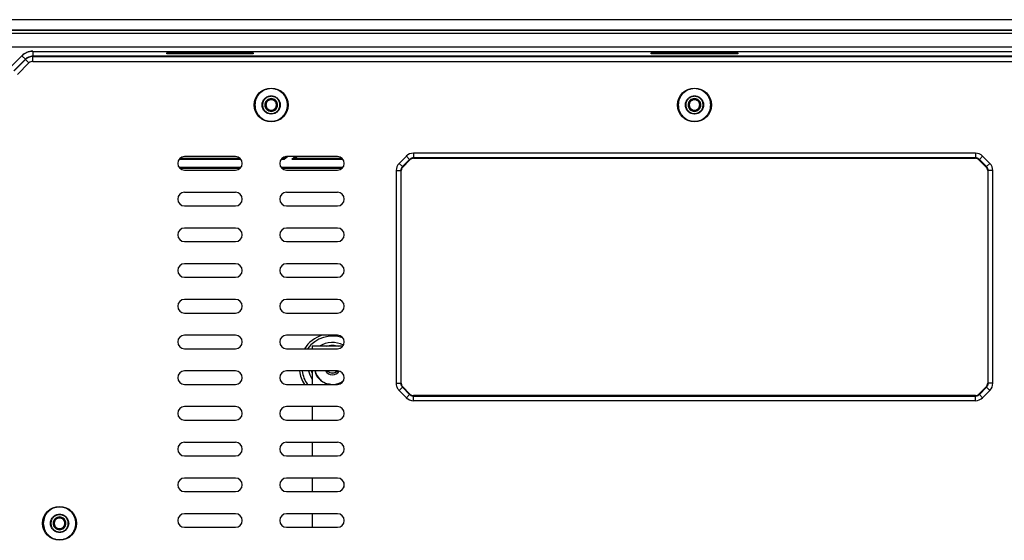
# Model space of a CAD drawing. Extents: x 31 to 1080, y 18 to 736.
# Drawn here: x 138 to 331, y 382 to 484 of the extents above; entities that cross this region are included whole.
import ezdxf

# ---------------------------------------------------------------- set-up
doc = ezdxf.new("R2010")
doc.units = 0
doc.layers.get('0').update_dxf_attribs({"linetype": 'CONTINUOUS'})

msp = doc.modelspace()

# ---------------------------------------------------------------- linework, layer by layer
at = {"linetype": 'CONTINUOUS'}
for p, q in [((405.29, 483.77), (135.29, 483.77)), ((405.39, 481.71), (135.19, 481.71)), ((405.39, 481.66), (135.19, 481.66)), ((405.28, 481.06), (135.3, 481.06)), ((405.28, 478.36), (135.3, 478.36)), ((140.53, 477.56), (400.05, 477.56)), ((140.53, 477.56), (140.53, 476.61)), ((166.8, 477.26), (183.78, 477.26)), ((166.81, 477.05), (166.8, 477.26)), ((183.77, 477.05), (166.81, 477.05)), ((183.78, 477.26), (183.77, 477.05)), ((261.8, 477.26), (278.78, 477.26)), ((261.81, 477.05), (261.8, 477.26)), ((278.77, 477.05), (261.81, 477.05)), ((278.78, 477.26), (278.77, 477.05)), ((138.41, 476.68), (136.17, 474.44)), ((139.08, 476.01), (136.84, 473.76)), ((136.87, 473.74), (139.11, 475.98)), ((137.55, 473.06), (139.79, 475.3)), ((139.08, 476.01), (138.45, 476.64)), ((139.08, 476.01), (139.11, 475.98)), ((139.11, 475.98), (139.79, 475.3)), ((140.53, 476.61), (140.53, 476.57)), ((400.05, 476.61), (140.53, 476.61)), ((140.53, 475.61), (140.53, 476.57)), ((140.53, 476.57), (400.05, 476.57)), ((140.53, 475.61), (400.05, 475.61)), ((325.38, 457.61), (215.2, 457.61)), ((215.2, 457.61), (215.2, 456.7)), ((325.38, 457.61), (325.38, 456.7)), ((181.36, 456.35), (169.22, 456.35)), ((181.21, 456.56), (169.37, 456.56)), ((180.29, 456.93), (170.29, 456.93)), ((189.8, 456.35), (189.22, 456.35)), ((189.79, 456.56), (189.37, 456.56)), ((190.25, 456.93), (189.79, 456.56)), ((189.79, 456.56), (189.8, 456.35)), ((190.52, 456.93), (189.8, 456.35)), ((200.29, 456.93), (190.29, 456.93)), ((192.04, 456.93), (191.33, 456.35)), ((191.86, 456.56), (191.33, 456.35)), ((201.36, 456.35), (191.33, 456.35)), ((191.86, 456.56), (192.31, 456.93)), ((201.21, 456.56), (191.86, 456.56)), ((213.79, 457.02), (212.37, 455.61)), ((214.43, 456.38), (213.01, 454.97)), ((213.08, 454.9), (214.5, 456.31)), ((213.79, 457.02), (214.43, 456.38)), ((214.5, 456.31), (214.43, 456.38)), ((325.38, 456.7), (215.2, 456.7)), ((215.2, 456.7), (215.2, 456.61)), ((215.2, 456.61), (325.38, 456.61)), ((325.38, 456.61), (325.38, 456.7)), ((326.15, 456.38), (326.08, 456.31)), ((326.08, 456.31), (327.5, 454.9)), ((326.79, 457.02), (326.15, 456.38)), ((327.57, 454.97), (326.15, 456.38)), ((328.2, 455.61), (326.79, 457.02)), ((181.3, 454.77), (169.29, 454.77)), ((181.16, 454.61), (169.42, 454.61)), ((170.29, 454.28), (180.29, 454.28)), ((201.3, 454.77), (189.29, 454.77)), ((201.16, 454.61), (189.42, 454.61)), ((190.29, 454.28), (200.29, 454.28)), ((211.79, 454.19), (211.79, 412.52)), ((211.79, 454.19), (212.69, 454.19)), ((213.01, 454.97), (212.37, 455.61)), ((212.69, 454.19), (212.69, 412.52)), ((212.79, 454.19), (212.69, 454.19)), ((212.79, 412.52), (212.79, 454.19)), ((213.01, 454.97), (213.08, 454.9)), ((327.5, 454.9), (327.57, 454.97)), ((328.2, 455.61), (327.57, 454.97)), ((327.89, 454.19), (327.79, 454.19)), ((327.79, 454.19), (327.79, 412.52)), ((327.89, 412.52), (327.89, 454.19)), ((328.79, 454.19), (327.89, 454.19)), ((328.79, 412.52), (328.79, 454.19)), ((180.29, 449.93), (170.29, 449.93)), ((200.29, 449.93), (190.29, 449.93)), ((170.29, 447.28), (180.29, 447.28)), ((190.29, 447.28), (200.29, 447.28)), ((180.29, 442.93), (170.29, 442.93)), ((200.29, 442.93), (190.29, 442.93)), ((170.29, 440.28), (180.29, 440.28)), ((190.29, 440.28), (200.29, 440.28)), ((180.29, 435.93), (170.29, 435.93)), ((200.29, 435.93), (190.29, 435.93)), ((170.29, 433.28), (180.29, 433.28)), ((190.29, 433.28), (200.29, 433.28)), ((180.29, 428.93), (170.29, 428.93)), ((200.29, 428.93), (190.29, 428.93)), ((170.29, 426.28), (180.29, 426.28)), ((190.29, 426.28), (200.29, 426.28)), ((180.29, 421.93), (170.29, 421.93)), ((200.29, 421.93), (190.29, 421.93)), ((170.29, 419.28), (180.29, 419.28)), ((190.29, 419.28), (200.29, 419.28)), ((195.29, 419.76), (195.29, 419.28)), ((201.31, 419.76), (195.29, 419.76)), ((180.29, 414.93), (170.29, 414.93)), ((200.29, 414.93), (190.29, 414.93)), ((195.29, 414.59), (195.22, 414.93)), ((195.29, 414.93), (195.29, 412.28)), ((170.29, 412.28), (180.29, 412.28)), ((190.29, 412.28), (200.29, 412.28)), ((211.79, 412.52), (212.69, 412.52)), ((212.37, 411.11), (213.01, 411.75)), ((212.69, 412.52), (212.79, 412.52)), ((213.08, 411.81), (213.01, 411.75)), ((213.01, 411.75), (214.43, 410.33)), ((214.5, 410.4), (213.08, 411.81)), ((327.5, 411.81), (326.08, 410.4)), ((326.15, 410.33), (327.57, 411.75)), ((327.57, 411.75), (327.5, 411.81)), ((328.2, 411.11), (327.57, 411.75)), ((327.79, 412.52), (327.89, 412.52)), ((328.79, 412.52), (327.89, 412.52)), ((212.37, 411.11), (213.79, 409.69)), ((213.79, 409.69), (214.43, 410.33)), ((214.43, 410.33), (214.5, 410.4)), ((215.2, 410.11), (215.2, 410.01)), ((325.38, 410.11), (215.2, 410.11)), ((215.2, 409.11), (215.2, 410.01)), ((215.2, 410.01), (325.38, 410.01)), ((325.38, 410.01), (325.38, 410.11)), ((325.38, 409.11), (325.38, 410.01)), ((326.08, 410.4), (326.15, 410.33)), ((326.79, 409.69), (326.15, 410.33)), ((326.79, 409.69), (328.2, 411.11)), ((180.29, 407.93), (170.29, 407.93)), ((200.29, 407.93), (190.29, 407.93)), ((195.29, 407.93), (195.29, 405.28)), ((215.2, 409.11), (325.38, 409.11)), ((170.29, 405.28), (180.29, 405.28)), ((190.29, 405.28), (200.29, 405.28)), ((180.29, 400.93), (170.29, 400.93)), ((200.29, 400.93), (190.29, 400.93)), ((195.29, 400.93), (195.29, 398.28)), ((170.29, 398.28), (180.29, 398.28)), ((190.29, 398.28), (200.29, 398.28)), ((180.29, 393.93), (170.29, 393.93)), ((200.29, 393.93), (190.29, 393.93)), ((195.29, 393.93), (195.29, 391.28)), ((201.54, 393.05), (201.54, 392.16)), ((170.29, 391.28), (180.29, 391.28)), ((190.29, 391.28), (200.29, 391.28)), ((180.29, 386.93), (170.29, 386.93)), ((200.29, 386.93), (190.29, 386.93)), ((195.29, 386.93), (195.29, 384.28)), ((170.29, 384.28), (180.29, 384.28)), ((190.29, 384.28), (200.29, 384.28))]:
    msp.add_line(p, q, dxfattribs=at)
at = {"linetype": 'CONTINUOUS', "flags": 128}
msp.add_lwpolyline([(194.63, 414.93), (194.84, 414.14), (195.29, 413.23)], dxfattribs=at)
at = {"linetype": 'CONTINUOUS'}
for centre in [(187.29, 467.06), (270.29, 467.06), (145.79, 385.06)]:
    msp.add_circle(centre, 3.32, dxfattribs=at)
for centre, radius, start, end in [((140.53, 474.56), 2.01, 90, 135), ((140.53, 474.56), 1.05, 90, 135), ((215.2, 455.61), 2, 89.996, 135.0041), ((325.38, 455.61), 2, 44.996, 90.004), ((170.29, 455.61), 1.33, 90, 270), ((180.29, 455.61), 1.33, 270, 90), ((190.29, 455.61), 1.33, 90, 270), ((200.29, 455.61), 1.33, 270, 90), ((213.79, 454.19), 2, 134.996, 180.004), ((326.79, 454.19), 2, 359.996, 45.0041), ((170.29, 448.61), 1.33, 90, 270), ((180.29, 448.61), 1.33, 270, 90), ((190.29, 448.61), 1.33, 90, 270), ((200.29, 448.61), 1.33, 270, 90), ((170.29, 441.61), 1.33, 90, 270), ((180.29, 441.61), 1.33, 270, 90), ((190.29, 441.61), 1.33, 90, 270), ((200.29, 441.61), 1.33, 270, 90), ((170.29, 434.61), 1.33, 90, 270), ((180.29, 434.61), 1.33, 270, 90), ((190.29, 434.61), 1.33, 90, 270), ((200.29, 434.61), 1.33, 270, 90), ((170.29, 427.61), 1.33, 90, 270), ((180.29, 427.61), 1.33, 270, 90), ((190.29, 427.61), 1.33, 90, 270), ((200.29, 427.61), 1.33, 270, 90), ((170.29, 420.61), 1.33, 90, 270), ((180.29, 420.61), 1.33, 270, 90), ((190.29, 420.61), 1.33, 90, 270), ((199.29, 415.76), 6.5, 108.2882, 147.1944), ((199.29, 415.76), 6, 69.8532, 144.0598), ((200.29, 420.61), 1.33, 270, 90), ((199.29, 415.76), 4.73, 62.8175, 122.2988), ((170.29, 413.61), 1.33, 90, 270), ((180.29, 413.61), 1.33, 270, 90), ((190.29, 413.61), 1.33, 90, 270), ((199.29, 415.76), 6.5, 187.3213, 212.3529), ((199.29, 415.76), 6, 187.9352, 215.4313), ((199.29, 415.76), 3.5, 193.6875, 263.607), ((199.29, 415.76), 1.6, 211.1727, 270), ((199.29, 415.76), 1.6, 270, 326.9406), ((200.29, 413.61), 1.33, 270, 90), ((199.29, 415.76), 3.5, 276.393, 308.8308), ((326.79, 412.52), 2, 314.9959, 0.0041), ((215.2, 411.1), 2, 224.9959, 270.0041), ((325.38, 411.1), 2, 269.996, 315.0041), ((170.29, 406.61), 1.33, 90, 270), ((180.29, 406.61), 1.33, 270, 90), ((190.29, 406.61), 1.33, 90, 270), ((200.29, 406.61), 1.33, 270, 90), ((170.29, 399.61), 1.33, 90, 270), ((180.29, 399.61), 1.33, 270, 90), ((190.29, 399.61), 1.33, 90, 270), ((200.29, 399.61), 1.33, 270, 90), ((170.29, 392.61), 1.33, 90, 270), ((180.29, 392.61), 1.33, 270, 90), ((190.29, 392.61), 1.33, 90, 270), ((200.29, 392.61), 1.33, 270, 90), ((170.29, 385.61), 1.33, 90, 270), ((180.29, 385.61), 1.33, 270, 90), ((190.29, 385.61), 1.33, 90, 270), ((200.29, 385.61), 1.33, 270, 90)]:
    msp.add_arc(centre, radius, start, end, dxfattribs=at)
for points, knots in [([(140.53, 477.59), (140.13, 477.59), (139.74, 477.51), (139, 477.21), (138.67, 476.99), (138.39, 476.7)], [0, 0, 0, 0, 0.5, 0.5, 1, 1, 1, 1]), ([(140.53, 477.56), (140.32, 477.54), (139.76, 477.5), (139.01, 477.2), (138.57, 476.82), (138.41, 476.68)], [0, 0, 0, 0, 0.263321, 0.724764, 1, 1, 1, 1]), ([(140.53, 476.61), (140.4, 476.6), (140.13, 476.58), (139.74, 476.46), (139.39, 476.28), (139.18, 476.1), (139.08, 476.01)], [0, 0, 0, 0, 0.249995, 0.499996, 0.749997, 1, 1, 1, 1]), ([(139.25, 476.14), (139.29, 476.18), (139.44, 476.31), (139.75, 476.46), (140.13, 476.58), (140.4, 476.6), (140.53, 476.61)], [0, 0, 0, 0, 0.1383635, 0.4255777, 0.7127928, 1, 1, 1, 1]), ([(190.49, 467.06), (190.44, 467.48), (190.34, 468.32), (189.6, 469.38), (188.55, 470.09), (187.29, 470.34), (186.03, 470.09), (184.97, 469.38), (184.23, 468.32), (184.14, 467.48), (184.09, 467.06)], [0, 0, 0, 0, 0.125, 0.25, 0.375, 0.5, 0.625, 0.75, 0.875, 1, 1, 1, 1]), ([(273.49, 467.06), (273.44, 467.48), (273.34, 468.32), (272.6, 469.38), (271.55, 470.09), (270.29, 470.34), (269.03, 470.09), (267.97, 469.38), (267.23, 468.32), (267.14, 467.48), (267.09, 467.06)], [0, 0, 0, 0, 0.125, 0.25, 0.375, 0.5, 0.625, 0.75, 0.875, 1, 1, 1, 1]), ([(187.29, 465.27), (187.06, 465.3), (186.59, 465.35), (185.99, 465.77), (185.6, 466.36), (185.46, 467.06), (185.6, 467.76), (185.99, 468.35), (186.59, 468.77), (187.06, 468.82), (187.29, 468.85)], [0, 0, 0, 0, 0.125, 0.250001, 0.375001, 0.5, 0.625, 0.75, 0.875, 1, 1, 1, 1]), ([(187.29, 468.76), (187.07, 468.73), (186.62, 468.68), (186.06, 468.29), (185.68, 467.73), (185.54, 467.06), (185.68, 466.39), (186.06, 465.83), (186.62, 465.44), (187.07, 465.39), (187.29, 465.36)], [0, 0, 0, 0, 0.125, 0.25, 0.374999, 0.5, 0.625, 0.75, 0.875, 1, 1, 1, 1]), ([(188.54, 467.06), (188.54, 466.9), (188.48, 466.58), (188.2, 466.15), (187.77, 465.87), (187.29, 465.78), (186.81, 465.87), (186.38, 466.15), (186.1, 466.58), (186.01, 467.06), (186.1, 467.54), (186.38, 467.97), (186.81, 468.25), (187.29, 468.34), (187.77, 468.25), (188.2, 467.97), (188.48, 467.54), (188.54, 467.22), (188.54, 467.06)], [0, 0, 0, 0, 0.060027, 0.125, 0.189973, 0.25, 0.310027, 0.375, 0.439973, 0.5, 0.560027, 0.625, 0.689973, 0.75, 0.810027, 0.875, 0.939973, 1, 1, 1, 1]), ([(188.31, 467.06), (188.31, 467.09), (188.31, 467.16), (188.3, 467.26), (188.27, 467.36), (188.23, 467.48), (188.15, 467.63), (188.02, 467.79), (187.86, 467.92), (187.63, 468.04), (187.29, 468.11), (186.95, 468.04), (186.72, 467.92), (186.56, 467.79), (186.43, 467.63), (186.34, 467.45), (186.28, 467.26), (186.27, 467.13), (186.26, 467.06)], [0, 0, 0, 0, 0.031472, 0.062641, 0.093809, 0.125279, 0.187677, 0.250415, 0.312812, 0.37555, 0.500072, 0.624593, 0.686991, 0.749729, 0.812126, 0.874864, 0.93726, 1, 1, 1, 1]), ([(187.29, 468.85), (187.52, 468.82), (187.99, 468.77), (188.59, 468.35), (188.98, 467.76), (189.12, 467.06), (188.98, 466.36), (188.59, 465.77), (187.99, 465.35), (187.52, 465.3), (187.29, 465.27)], [0, 0, 0, 0, 0.125, 0.25, 0.375, 0.5, 0.625, 0.749999, 0.875, 1, 1, 1, 1]), ([(187.29, 465.36), (187.51, 465.39), (187.96, 465.44), (188.52, 465.83), (188.9, 466.39), (189.03, 467.06), (188.9, 467.73), (188.52, 468.29), (187.96, 468.68), (187.51, 468.73), (187.29, 468.76)], [0, 0, 0, 0, 0.125, 0.25, 0.375, 0.5, 0.625001, 0.75, 0.875, 1, 1, 1, 1]), ([(270.29, 465.27), (270.06, 465.3), (269.59, 465.35), (268.99, 465.77), (268.6, 466.36), (268.46, 467.06), (268.6, 467.76), (268.99, 468.35), (269.59, 468.77), (270.06, 468.82), (270.29, 468.85)], [0, 0, 0, 0, 0.125, 0.250001, 0.375, 0.5, 0.625, 0.75, 0.875, 1, 1, 1, 1]), ([(270.29, 468.76), (270.07, 468.73), (269.62, 468.68), (269.06, 468.29), (268.68, 467.73), (268.54, 467.06), (268.68, 466.39), (269.06, 465.83), (269.62, 465.44), (270.07, 465.39), (270.29, 465.36)], [0, 0, 0, 0, 0.125, 0.25, 0.374999, 0.5, 0.625, 0.75, 0.875, 1, 1, 1, 1]), ([(271.54, 467.06), (271.54, 466.9), (271.48, 466.58), (271.2, 466.15), (270.77, 465.87), (270.29, 465.78), (269.81, 465.87), (269.38, 466.15), (269.1, 466.58), (269.01, 467.06), (269.1, 467.54), (269.38, 467.97), (269.81, 468.25), (270.29, 468.34), (270.77, 468.25), (271.2, 467.97), (271.48, 467.54), (271.54, 467.22), (271.54, 467.06)], [0, 0, 0, 0, 0.060027, 0.125, 0.189973, 0.25, 0.310027, 0.375, 0.439973, 0.5, 0.560027, 0.625, 0.689973, 0.75, 0.810027, 0.875, 0.939973, 1, 1, 1, 1]), ([(271.31, 467.06), (271.31, 467.09), (271.31, 467.16), (271.3, 467.26), (271.27, 467.36), (271.23, 467.48), (271.15, 467.63), (271.02, 467.79), (270.86, 467.92), (270.63, 468.04), (270.29, 468.11), (269.95, 468.04), (269.72, 467.92), (269.56, 467.79), (269.43, 467.63), (269.34, 467.45), (269.28, 467.26), (269.27, 467.13), (269.26, 467.06)], [0, 0, 0, 0, 0.031472, 0.062641, 0.093809, 0.125279, 0.187677, 0.250415, 0.312812, 0.37555, 0.500072, 0.624593, 0.686991, 0.749729, 0.812126, 0.874864, 0.93726, 1, 1, 1, 1]), ([(270.29, 468.85), (270.52, 468.82), (270.99, 468.77), (271.59, 468.35), (271.98, 467.76), (272.12, 467.06), (271.98, 466.36), (271.59, 465.77), (270.99, 465.35), (270.52, 465.3), (270.29, 465.27)], [0, 0, 0, 0, 0.125, 0.25, 0.375, 0.5, 0.625, 0.749999, 0.875, 1, 1, 1, 1]), ([(270.29, 465.36), (270.51, 465.39), (270.96, 465.44), (271.52, 465.83), (271.9, 466.39), (272.03, 467.06), (271.9, 467.73), (271.52, 468.29), (270.96, 468.68), (270.51, 468.73), (270.29, 468.76)], [0, 0, 0, 0, 0.125, 0.25, 0.375, 0.5, 0.625001, 0.75, 0.875, 1, 1, 1, 1]), ([(184.09, 467.06), (184.14, 466.64), (184.23, 465.8), (184.97, 464.74), (186.03, 464.03), (187.29, 463.78), (188.55, 464.03), (189.6, 464.74), (190.34, 465.8), (190.44, 466.64), (190.49, 467.06)], [0, 0, 0, 0, 0.125, 0.25, 0.375, 0.5, 0.625, 0.75, 0.875, 1, 1, 1, 1]), ([(186.26, 467.06), (186.26, 467.03), (186.27, 466.96), (186.28, 466.86), (186.31, 466.76), (186.35, 466.64), (186.43, 466.49), (186.56, 466.33), (186.72, 466.2), (186.95, 466.08), (187.29, 466.01), (187.63, 466.08), (187.86, 466.2), (188.02, 466.33), (188.15, 466.49), (188.24, 466.66), (188.3, 466.86), (188.31, 466.99), (188.31, 467.06)], [0, 0, 0, 0, 0.0314724, 0.0626413, 0.0938092, 0.1252789, 0.1876767, 0.2504146, 0.3128124, 0.3755503, 0.5000716, 0.624593, 0.6869908, 0.7497287, 0.8121264, 0.8748644, 0.9372602, 1, 1, 1, 1]), ([(267.09, 467.06), (267.14, 466.64), (267.23, 465.8), (267.97, 464.74), (269.03, 464.03), (270.29, 463.78), (271.55, 464.03), (272.6, 464.74), (273.34, 465.8), (273.44, 466.64), (273.49, 467.06)], [0, 0, 0, 0, 0.125, 0.25, 0.375, 0.5, 0.625, 0.75, 0.875, 1, 1, 1, 1]), ([(269.26, 467.06), (269.26, 467.03), (269.27, 466.96), (269.28, 466.86), (269.31, 466.76), (269.35, 466.64), (269.43, 466.49), (269.56, 466.33), (269.72, 466.2), (269.95, 466.08), (270.29, 466.01), (270.63, 466.08), (270.86, 466.2), (271.02, 466.33), (271.15, 466.49), (271.24, 466.66), (271.3, 466.86), (271.31, 466.99), (271.31, 467.06)], [0, 0, 0, 0, 0.031472, 0.062641, 0.093809, 0.125279, 0.187677, 0.250415, 0.312812, 0.37555, 0.500072, 0.624593, 0.686991, 0.749729, 0.812126, 0.874864, 0.93726, 1, 1, 1, 1]), ([(215.2, 456.7), (215.13, 456.7), (214.99, 456.69), (214.78, 456.62), (214.59, 456.53), (214.48, 456.43), (214.43, 456.38)], [0, 0, 0, 0, 0.250003, 0.5, 0.750001, 1, 1, 1, 1]), ([(215.2, 456.61), (215.07, 456.59), (214.81, 456.57), (214.6, 456.4), (214.5, 456.31)], [0, 0, 0, 0, 0.500001, 1, 1, 1, 1]), ([(326.15, 456.38), (326.1, 456.43), (325.99, 456.53), (325.8, 456.62), (325.59, 456.69), (325.45, 456.7), (325.38, 456.7)], [0, 0, 0, 0, 0.2500018, 0.5000013, 0.7499978, 1, 1, 1, 1]), ([(326.08, 456.31), (325.98, 456.4), (325.77, 456.57), (325.51, 456.59), (325.38, 456.61)], [0, 0, 0, 0, 0.499999, 1, 1, 1, 1]), ([(213.01, 454.97), (212.97, 454.91), (212.87, 454.81), (212.77, 454.61), (212.71, 454.41), (212.7, 454.27), (212.69, 454.19)], [0, 0, 0, 0, 0.249996, 0.499996, 0.749994, 1, 1, 1, 1]), ([(213.08, 454.9), (213, 454.8), (212.83, 454.59), (212.8, 454.33), (212.79, 454.19)], [0, 0, 0, 0, 0.499997, 1, 1, 1, 1]), ([(327.79, 454.19), (327.78, 454.33), (327.75, 454.59), (327.58, 454.8), (327.5, 454.9)], [0, 0, 0, 0, 0.500003, 1, 1, 1, 1]), ([(327.89, 454.19), (327.88, 454.27), (327.87, 454.41), (327.81, 454.61), (327.71, 454.81), (327.61, 454.91), (327.57, 454.97)], [0, 0, 0, 0, 0.2499999, 0.5, 0.7500019, 1, 1, 1, 1]), ([(198.09, 419.76), (198.48, 419.87), (198.9, 419.99), (199.71, 419.99), (200.1, 419.87), (200.47, 419.76)], [0, 0, 0, 0, 0.5043882, 0.5242321, 1, 1, 1, 1]), ([(199, 412.28), (198.64, 412.33), (197.81, 412.43), (196.75, 413.21), (196.04, 414.12), (195.95, 414.75), (195.92, 414.93)], [0, 0, 0, 0, 0.24856, 0.563276, 0.87799, 1, 1, 1, 1]), ([(200.27, 414.94), (200.25, 414.9), (200.14, 414.73), (199.79, 414.53), (199.29, 414.42), (198.79, 414.53), (198.44, 414.73), (198.33, 414.9), (198.31, 414.93)], [0, 0, 0, 0, 0.051644, 0.276607, 0.501572, 0.726535, 0.9515, 1, 1, 1, 1]), ([(198.39, 414.93), (198.4, 414.92), (198.49, 414.77), (198.81, 414.6), (199.29, 414.49), (199.77, 414.6), (200.1, 414.78), (200.21, 414.95), (200.23, 414.98)], [0, 0, 0, 0, 0.02579, 0.255643, 0.485496, 0.715353, 0.945206, 1, 1, 1, 1]), ([(211.79, 412.52), (211.81, 412.33), (211.84, 411.91), (212.08, 411.43), (212.3, 411.19), (212.37, 411.11)], [0, 0, 0, 0, 0.370111, 0.79887, 1, 1, 1, 1]), ([(212.69, 412.52), (212.7, 412.45), (212.71, 412.3), (212.77, 412.1), (212.87, 411.91), (212.97, 411.8), (213.01, 411.75)], [0, 0, 0, 0, 0.250001, 0.5, 0.749998, 1, 1, 1, 1]), ([(212.79, 412.52), (212.79, 412.45), (212.8, 412.32), (212.86, 412.14), (212.95, 411.96), (213.04, 411.86), (213.08, 411.81)], [0, 0, 0, 0, 0.25, 0.5, 0.749998, 1, 1, 1, 1]), ([(327.5, 411.81), (327.58, 411.92), (327.75, 412.12), (327.78, 412.39), (327.79, 412.52)], [0, 0, 0, 0, 0.5, 1, 1, 1, 1]), ([(327.57, 411.75), (327.61, 411.8), (327.71, 411.91), (327.81, 412.1), (327.87, 412.3), (327.88, 412.45), (327.89, 412.52)], [0, 0, 0, 0, 0.249998, 0.499999, 0.750002, 1, 1, 1, 1]), ([(214.43, 410.33), (214.48, 410.28), (214.59, 410.19), (214.78, 410.09), (214.99, 410.02), (215.13, 410.01), (215.2, 410.01)], [0, 0, 0, 0, 0.250001, 0.5, 0.749998, 1, 1, 1, 1]), ([(214.5, 410.4), (214.6, 410.31), (214.81, 410.15), (215.07, 410.12), (215.2, 410.11)], [0, 0, 0, 0, 0.5, 1, 1, 1, 1]), ([(325.38, 410.11), (325.51, 410.12), (325.77, 410.15), (325.98, 410.31), (326.08, 410.4)], [0, 0, 0, 0, 0.5, 1, 1, 1, 1]), ([(325.38, 410.01), (325.45, 410.01), (325.59, 410.02), (325.8, 410.09), (325.99, 410.19), (326.1, 410.28), (326.15, 410.33)], [0, 0, 0, 0, 0.2500032, 0.5000014, 0.7500019, 1, 1, 1, 1]), ([(148.99, 385.06), (148.94, 385.48), (148.84, 386.32), (148.1, 387.38), (147.05, 388.09), (145.79, 388.34), (144.53, 388.09), (143.47, 387.38), (142.73, 386.32), (142.64, 385.48), (142.59, 385.06)], [0, 0, 0, 0, 0.125, 0.25, 0.375, 0.5, 0.625, 0.75, 0.875, 1, 1, 1, 1]), ([(145.79, 383.27), (145.56, 383.3), (145.09, 383.35), (144.49, 383.77), (144.1, 384.36), (143.96, 385.06), (144.1, 385.76), (144.49, 386.35), (145.09, 386.77), (145.56, 386.82), (145.79, 386.85)], [0, 0, 0, 0, 0.125, 0.250001, 0.375, 0.5, 0.625, 0.749999, 0.875, 1, 1, 1, 1]), ([(145.79, 386.76), (145.57, 386.73), (145.12, 386.68), (144.56, 386.29), (144.18, 385.73), (144.04, 385.06), (144.18, 384.39), (144.56, 383.83), (145.12, 383.44), (145.57, 383.39), (145.79, 383.36)], [0, 0, 0, 0, 0.125, 0.25, 0.375, 0.5, 0.625, 0.75, 0.875, 1, 1, 1, 1]), ([(147.04, 385.06), (147.04, 384.9), (146.98, 384.58), (146.7, 384.15), (146.27, 383.87), (145.79, 383.78), (145.31, 383.87), (144.88, 384.15), (144.6, 384.58), (144.51, 385.06), (144.6, 385.54), (144.88, 385.97), (145.31, 386.25), (145.79, 386.34), (146.27, 386.25), (146.7, 385.97), (146.98, 385.54), (147.04, 385.22), (147.04, 385.06)], [0, 0, 0, 0, 0.0600271, 0.125, 0.1899729, 0.25, 0.3100271, 0.375, 0.4399729, 0.5, 0.5600271, 0.625, 0.6899729, 0.75, 0.8100271, 0.875, 0.9399729, 1, 1, 1, 1]), ([(145.79, 386.85), (146.02, 386.82), (146.49, 386.77), (147.09, 386.35), (147.48, 385.76), (147.62, 385.06), (147.48, 384.36), (147.09, 383.77), (146.49, 383.35), (146.02, 383.3), (145.79, 383.27)], [0, 0, 0, 0, 0.125, 0.25, 0.375, 0.5, 0.625, 0.75, 0.875, 1, 1, 1, 1]), ([(145.79, 383.36), (146.01, 383.39), (146.46, 383.44), (147.02, 383.83), (147.4, 384.39), (147.53, 385.06), (147.4, 385.73), (147.02, 386.29), (146.46, 386.68), (146.01, 386.73), (145.79, 386.76)], [0, 0, 0, 0, 0.125, 0.25, 0.375, 0.5, 0.625, 0.75, 0.875, 1, 1, 1, 1]), ([(142.59, 385.06), (142.64, 384.64), (142.73, 383.8), (143.47, 382.74), (144.53, 382.03), (145.79, 381.78), (147.05, 382.03), (148.1, 382.74), (148.84, 383.8), (148.94, 384.64), (148.99, 385.06)], [0, 0, 0, 0, 0.125, 0.25, 0.375, 0.5, 0.625, 0.75, 0.875, 1, 1, 1, 1]), ([(146.83, 385.06), (146.83, 385.09), (146.82, 385.16), (146.81, 385.26), (146.78, 385.36), (146.74, 385.49), (146.66, 385.64), (146.53, 385.8), (146.37, 385.93), (146.13, 386.06), (145.79, 386.13), (145.45, 386.06), (145.21, 385.93), (145.05, 385.8), (144.92, 385.64), (144.82, 385.46), (144.76, 385.26), (144.75, 385.13), (144.75, 385.06)], [0, 0, 0, 0, 0.031472, 0.062641, 0.093809, 0.125279, 0.187679, 0.250415, 0.312815, 0.37555, 0.500072, 0.624593, 0.686993, 0.749729, 0.812129, 0.874864, 0.937262, 1, 1, 1, 1]), ([(144.75, 385.06), (144.75, 385.03), (144.75, 384.96), (144.77, 384.86), (144.79, 384.76), (144.84, 384.63), (144.92, 384.48), (145.05, 384.32), (145.21, 384.19), (145.45, 384.06), (145.79, 383.99), (146.13, 384.06), (146.37, 384.19), (146.53, 384.32), (146.66, 384.48), (146.75, 384.66), (146.82, 384.86), (146.82, 384.99), (146.83, 385.06)], [0, 0, 0, 0, 0.0314725, 0.0626413, 0.0938092, 0.125279, 0.1876789, 0.2504147, 0.3128146, 0.3755503, 0.5000717, 0.6245931, 0.686993, 0.7497287, 0.8121286, 0.8748644, 0.9372624, 1, 1, 1, 1])]:
    msp.add_open_spline(points, degree=3, knots=knots, dxfattribs=at)

doc.saveas('drawing.dxf')
